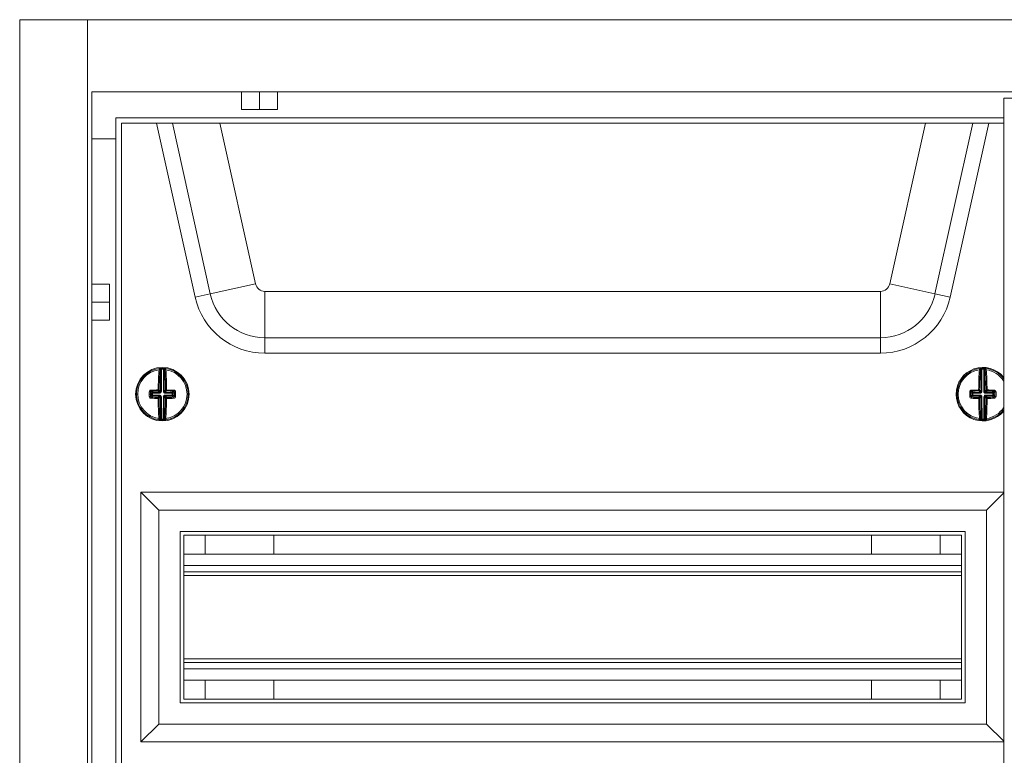
# Model space of a CAD drawing. Units: millimetres. Extents: x -151 to 805, y -907 to 356.
# Drawn here: x -151 to 125, y 150 to 356 of the extents above; entities that cross this region are included whole.
import ezdxf

# ---------------------------------------------------------------- set-up
doc = ezdxf.new("R2010")
doc.units = ezdxf.units.MM

# ---------------------------------------------------------------- blocks, each defined once
blk = doc.blocks.new('A$C437222A9')
at = {"color": 0, "linetype": 'Continuous', "lineweight": 0, "extrusion": (0, 1, 2.22045e-16)}
for p, q in [((-1111.2, -1881.32), (-1111.2, -2591.32)), ((-1111.2, -1881.32), (-1092.21, -1881.32)), ((-1092.21, -1881.32), (-1092.21, -2591.32)), ((-1092.21, -1881.32), (-820.18, -1881.32)), ((-1091, -1901.52), (-1091, -2571.12)), ((-821.4, -1901.52), (-1091, -1901.52)), ((-1049.05, -1906.52), (-1049.05, -1901.52)), ((-1044, -1906.52), (-1044, -1901.52)), ((-1038.95, -1906.52), (-1038.95, -1901.52)), ((-835.36, -1903.32), (-749.43, -1903.32)), ((-835.36, -2569.32), (-835.36, -1903.32)), ((-1049.05, -1906.52), (-1044, -1906.52)), ((-1044, -1906.52), (-1038.95, -1906.52)), ((-1084.2, -1908.82), (-1084.2, -2563.82)), ((-835.36, -1908.82), (-1084.2, -1908.82)), ((-835.36, -1910.32), (-1082.7, -1910.32)), ((-1082.7, -1910.32), (-1082.7, -2562.32)), ((-1061.99, -1959.15), (-1072.82, -1910.32)), ((-1057.76, -1958.21), (-1068.38, -1910.32)), ((-1055.08, -1910.32), (-1045.08, -1955.4)), ((-867.31, -1955.4), (-857.31, -1910.32)), ((-844.01, -1910.32), (-854.63, -1958.21)), ((-839.57, -1910.32), (-850.4, -1959.15)), ((-1084.2, -1914.72), (-1091, -1914.72)), ((-1086, -1955.47), (-1091, -1955.47)), ((-1086, -1960.52), (-1086, -1955.47)), ((-1057.76, -1958.21), (-1045.08, -1955.4)), ((-854.63, -1958.21), (-867.31, -1955.4)), ((-1057.76, -1958.21), (-1061.99, -1959.15)), ((-1042.47, -1957.5), (-869.92, -1957.5)), ((-1042.47, -1970.49), (-1042.47, -1957.5)), ((-869.92, -1970.49), (-869.92, -1957.5)), ((-854.63, -1958.21), (-850.4, -1959.15)), ((-1086, -1960.52), (-1091, -1960.52)), ((-1086, -1965.57), (-1086, -1960.52)), ((-1086, -1965.57), (-1091, -1965.57)), ((-1042.47, -1970.49), (-1042.47, -1974.82)), ((-869.92, -1970.49), (-1042.47, -1970.49)), ((-869.92, -1970.49), (-869.92, -1974.82)), ((-869.92, -1974.82), (-1042.47, -1974.82)), ((-1071.71, -1985.55), (-1071.69, -1979.36)), ((-1071.44, -1979.33), (-1071.46, -1985.55)), ((-1071.45, -1979.08), (-1071.44, -1979.33)), ((-1070.92, -1985.55), (-1070.9, -1979.33)), ((-1070.89, -1979.08), (-1070.9, -1979.33)), ((-1070.65, -1979.37), (-1070.67, -1985.55)), ((-841.72, -1985.55), (-841.74, -1979.37)), ((-841.5, -1979.08), (-841.49, -1979.33)), ((-841.49, -1979.33), (-841.47, -1985.55)), ((-840.94, -1979.08), (-840.95, -1979.33)), ((-840.93, -1985.55), (-840.95, -1979.33)), ((-840.7, -1979.36), (-840.68, -1985.55)), ((-1078.45, -1986.3), (-1078.12, -1986.3)), ((-1074.89, -1986.31), (-1074.55, -1986.31)), ((-1074.21, -1986.04), (-1074.55, -1985.7)), ((-1074.55, -1986.92), (-1074.22, -1986.58)), ((-1073.97, -1986.83), (-1074.32, -1987.18)), ((-1074.31, -1985.44), (-1073.96, -1985.79)), ((-1074.22, -1986.58), (-1074.21, -1986.04)), ((-1074.22, -1986.58), (-1073.97, -1986.58)), ((-1074.21, -1986.04), (-1073.97, -1986.04)), ((-1073.96, -1985.79), (-1073.97, -1986.04)), ((-1073.97, -1986.04), (-1073.97, -1986.58)), ((-1071.96, -1986.05), (-1073.97, -1986.04)), ((-1073.97, -1986.58), (-1071.97, -1986.59)), ((-1073.97, -1986.83), (-1073.97, -1986.58)), ((-1071.97, -1986.84), (-1073.97, -1986.83)), ((-1073.96, -1985.79), (-1071.96, -1985.8)), ((-1071.96, -1985.8), (-1072.35, -1985.41)), ((-1072.35, -1987.22), (-1071.97, -1986.84)), ((-1072.1, -1985.16), (-1071.71, -1985.55)), ((-1071.72, -1987.09), (-1072.1, -1987.47)), ((-1071.97, -1986.84), (-1071.97, -1986.59)), ((-1071.96, -1985.8), (-1071.96, -1986.05)), ((-1071.61, -1985.9), (-1071.79, -1985.73)), ((-1071.61, -1986.74), (-1071.79, -1986.91)), ((-1071.74, -1993.28), (-1071.72, -1987.09)), ((-1071.72, -1987.09), (-1071.47, -1987.09)), ((-1071.46, -1985.55), (-1071.71, -1985.55)), ((-1071.47, -1987.09), (-1071.49, -1993.32)), ((-1070.95, -1993.32), (-1070.93, -1987.09)), ((-1070.93, -1987.09), (-1070.68, -1987.09)), ((-1070.92, -1985.55), (-1070.67, -1985.55)), ((-1070.78, -1985.91), (-1070.6, -1985.73)), ((-1070.78, -1986.74), (-1070.61, -1986.92)), ((-1070.68, -1987.09), (-1070.7, -1993.28)), ((-1070.29, -1987.48), (-1070.68, -1987.09)), ((-1070.67, -1985.55), (-1070.29, -1985.17)), ((-1070.43, -1986.05), (-1070.42, -1985.8)), ((-1068.42, -1986.06), (-1070.43, -1986.05)), ((-1070.43, -1986.6), (-1070.43, -1986.84)), ((-1070.43, -1986.6), (-1068.43, -1986.6)), ((-1068.43, -1986.85), (-1070.43, -1986.84)), ((-1070.43, -1986.84), (-1070.04, -1987.23)), ((-1070.04, -1985.42), (-1070.42, -1985.8)), ((-1070.42, -1985.8), (-1068.42, -1985.81)), ((-1068.43, -1986.6), (-1068.42, -1986.06)), ((-1068.43, -1986.6), (-1068.43, -1986.85)), ((-1068.43, -1986.6), (-1068.18, -1986.6)), ((-1068.08, -1987.2), (-1068.43, -1986.85)), ((-1068.42, -1985.81), (-1068.07, -1985.46)), ((-1068.42, -1986.06), (-1068.42, -1985.81)), ((-1068.42, -1986.06), (-1068.17, -1986.06)), ((-1068.17, -1986.06), (-1068.18, -1986.6)), ((-1068.18, -1986.6), (-1067.84, -1986.94)), ((-1067.84, -1985.73), (-1068.17, -1986.06)), ((-848.45, -1986.35), (-848.12, -1986.35)), ((-844.89, -1986.34), (-844.55, -1986.33)), ((-844.22, -1986.06), (-844.55, -1985.73)), ((-844.55, -1986.94), (-844.21, -1986.6)), ((-844.32, -1985.46), (-843.97, -1985.81)), ((-843.96, -1986.85), (-844.31, -1987.2)), ((-844.21, -1986.6), (-844.22, -1986.06)), ((-844.22, -1986.06), (-843.97, -1986.06)), ((-844.21, -1986.6), (-843.97, -1986.6)), ((-843.97, -1985.81), (-841.97, -1985.8)), ((-843.97, -1985.81), (-843.97, -1986.06)), ((-841.97, -1986.05), (-843.97, -1986.06)), ((-843.97, -1986.06), (-843.97, -1986.6)), ((-843.97, -1986.6), (-841.96, -1986.6)), ((-843.96, -1986.85), (-843.97, -1986.6)), ((-841.96, -1986.84), (-843.96, -1986.85)), ((-841.97, -1985.8), (-842.35, -1985.42)), ((-842.35, -1987.23), (-841.96, -1986.84)), ((-842.1, -1985.17), (-841.72, -1985.55)), ((-841.71, -1987.09), (-842.1, -1987.48)), ((-841.97, -1985.8), (-841.97, -1986.05)), ((-841.96, -1986.84), (-841.96, -1986.6)), ((-841.61, -1985.91), (-841.79, -1985.73)), ((-841.61, -1986.74), (-841.79, -1986.92)), ((-841.47, -1985.55), (-841.72, -1985.55)), ((-841.71, -1987.09), (-841.46, -1987.09)), ((-841.69, -1993.28), (-841.71, -1987.09)), ((-841.46, -1987.09), (-841.44, -1993.32)), ((-840.93, -1985.55), (-840.68, -1985.55)), ((-840.9, -1993.32), (-840.92, -1987.09)), ((-840.92, -1987.09), (-840.67, -1987.09)), ((-840.78, -1985.9), (-840.61, -1985.73)), ((-840.78, -1986.74), (-840.6, -1986.91)), ((-840.68, -1985.55), (-840.29, -1985.16)), ((-840.29, -1987.47), (-840.67, -1987.09)), ((-840.67, -1987.09), (-840.65, -1993.28)), ((-840.04, -1985.41), (-840.43, -1985.8)), ((-840.43, -1985.8), (-838.43, -1985.79)), ((-840.43, -1986.05), (-840.43, -1985.8)), ((-838.43, -1986.04), (-840.43, -1986.05)), ((-840.43, -1986.59), (-838.42, -1986.58)), ((-840.43, -1986.59), (-840.42, -1986.84)), ((-838.42, -1986.83), (-840.42, -1986.84)), ((-840.42, -1986.84), (-840.04, -1987.22)), ((-838.43, -1985.79), (-838.08, -1985.44)), ((-838.43, -1986.04), (-838.43, -1985.79)), ((-838.42, -1986.58), (-838.43, -1986.04)), ((-838.43, -1986.04), (-838.18, -1986.04)), ((-838.42, -1986.58), (-838.42, -1986.83)), ((-838.42, -1986.58), (-838.17, -1986.58)), ((-838.07, -1987.18), (-838.42, -1986.83)), ((-837.84, -1985.7), (-838.18, -1986.04)), ((-838.18, -1986.04), (-838.17, -1986.58)), ((-838.17, -1986.58), (-837.84, -1986.92)), ((-1071.49, -1993.32), (-1071.5, -1993.57)), ((-1070.95, -1993.32), (-1070.94, -1993.57)), ((-841.44, -1993.32), (-841.45, -1993.57)), ((-840.9, -1993.32), (-840.89, -1993.57)), ((-1077.2, -2013.82), (-1077.2, -2083.82)), ((-835.36, -2013.82), (-1077.2, -2013.82)), ((-1077.2, -2013.82), (-1072.2, -2018.82)), ((-835.36, -2013.99), (-840.2, -2018.82)), ((-1072.2, -2018.82), (-1072.2, -2078.82)), ((-840.2, -2018.82), (-1072.2, -2018.82)), ((-840.2, -2078.82), (-840.2, -2018.82)), ((-1066.2, -2024.82), (-1066.2, -2072.82)), ((-846.2, -2024.82), (-1066.2, -2024.82)), ((-1065.2, -2025.82), (-1065.2, -2071.82)), ((-847.2, -2025.82), (-1065.2, -2025.82)), ((-1059.2, -2025.82), (-1059.2, -2031.17)), ((-1040, -2025.82), (-1040, -2031.17)), ((-872.4, -2025.82), (-872.4, -2031.17)), ((-853.2, -2025.82), (-853.2, -2031.17)), ((-847.2, -2071.82), (-847.2, -2025.82)), ((-846.2, -2072.82), (-846.2, -2024.82)), ((-1065.2, -2031.17), (-847.2, -2031.17)), ((-1065.2, -2034.32), (-847.2, -2034.32)), ((-1065.2, -2036.12), (-847.2, -2036.12)), ((-1065.2, -2037.12), (-847.2, -2037.12)), ((-1065.2, -2060.52), (-847.2, -2060.52)), ((-1065.2, -2061.52), (-847.2, -2061.52)), ((-1065.2, -2063.32), (-847.2, -2063.32)), ((-1065.2, -2066.47), (-847.2, -2066.47)), ((-1059.2, -2066.47), (-1059.2, -2071.82)), ((-1040, -2066.47), (-1040, -2071.82)), ((-872.4, -2066.47), (-872.4, -2071.82)), ((-853.2, -2066.47), (-853.2, -2071.82)), ((-1065.2, -2071.82), (-847.2, -2071.82)), ((-1066.2, -2072.82), (-846.2, -2072.82)), ((-1077.2, -2083.82), (-1072.2, -2078.82)), ((-1072.2, -2078.82), (-840.2, -2078.82)), ((-835.36, -2083.65), (-840.2, -2078.82)), ((-1077.2, -2083.82), (-835.36, -2083.82))]:
    blk.add_line(p, q, dxfattribs=at)
at = {"color": 0, "linetype": 'Continuous', "lineweight": 0}
for centre, radius, start, end in [((-1042.47, -1954.82), 2.68, 192.5, 270), ((-869.92, -1954.82), 2.68, 270, 347.5), ((-1071.2, -1986.32), 7.5, 0, 180), ((-841.2, -1986.32), 7.5, 38.981, 180), ((-1071.2, -1986.32), 6.92, 97.7695, 179.7978), ((-1071.2, -1986.32), 7, 87.5798, 92.0159), ((-1071.2, -1986.32), 6.92, 277.7695, 81.8261), ((-841.2, -1986.32), 6.92, 98.1739, 180.2022), ((-841.2, -1986.32), 7, 87.9841, 92.4202), ((-841.2, -1986.32), 6.92, 32.6576, 82.2305), ((-1071.2, -1986.32), 7.5, 180, 0), ((-1071.2, -1986.32), 6.92, 179.7978, 261.8261), ((-841.2, -1986.32), 7.5, 180, 321.019), ((-841.2, -1986.32), 6.92, 180.2022, 262.2305), ((-841.2, -1986.32), 6.92, 278.1739, 327.3424), ((-1071.2, -1986.32), 7, 267.5798, 272.0159), ((-841.2, -1986.32), 7, 267.9841, 272.4202)]:
    blk.add_arc(centre, radius, start, end, dxfattribs=at)
at = {"color": 0, "linetype": 'Continuous', "lineweight": 0, "extrusion": (0, 2.22045e-16, -1)}
for centre, radius, start, end in [((1042.47, -1954.82), 20, 270, 347.5), ((1042.47, -1954.82), 15.67, 270, 347.5), ((869.92, -1954.82), 15.67, 192.5, 270), ((869.92, -1954.82), 20, 192.5, 270), ((1071.2, -1986.32), 7.25, 0.2022, 82.9096), ((1071.2, -1986.32), 7.25, 87.9841, 92.4202), ((1071.2, -1986.32), 7.25, 97.4948, 180.2022), ((841.2, -1986.32), 7.25, 359.7978, 82.5052), ((841.2, -1986.32), 7.25, 87.5798, 92.0159), ((841.2, -1986.32), 7.25, 97.0904, 143.5292), ((1071.2, -1986.32), 7.25, 277.4948, 0.2022), ((1071.2, -1986.32), 7.25, 180.2022, 262.9096), ((841.2, -1986.32), 7.25, 277.0904, 359.7978), ((841.2, -1986.32), 7.25, 216.4708, 262.5052), ((1071.2, -1986.32), 7.25, 267.9841, 272.4202), ((841.2, -1986.32), 7.25, 267.5798, 272.0159)]:
    blk.add_arc(centre, radius, start, end, dxfattribs=at)
for centre, major_axis, ratio, start_param, end_param in [((-1071.49, -1986.32), (0.04, 10.26), 0.087156, -1.455131, -0.838373), ((-1074.26, -2850.79), (3.08, 871.71), 0.090244, -0.011547, -0.009973), ((-1070.4, -1979.37), (0.028, 0.248), 0.996148, -1.680457, 0), ((-1070.28, -1979.38), (0.033, 0.248), 0.996133, -1.697589, 0), ((-1070.23, -1979.63), (-0.249, -0.019), 0.666129, 0.117124, 1.716856), ((-1074.23, -2850.79), (3.08, 871.71), 0.090244, 0.009973, 0.011547), ((-1070.9, -1986.32), (-0.04, -10.26), 0.087156, -2.30322, -1.686461), ((-841.49, -1986.32), (-0.04, 10.26), 0.087156, -1.455131, -0.838373), ((-838.16, -2850.79), (-3.08, 871.71), 0.090244, -0.011547, -0.009973), ((-840.45, -1979.36), (0.027, 0.249), 0.996148, -1.680457, 0), ((-840.33, -1979.38), (0.031, 0.248), 0.996133, -1.697589, 0), ((-840.28, -1979.63), (-0.249, -0.02), 0.666129, 0.117124, 1.716856), ((-838.13, -2850.79), (-3.08, 871.71), 0.090244, 0.009973, 0.011547), ((-840.9, -1986.32), (0.04, -10.26), 0.087156, -2.30322, -1.686461), ((-1074.8, -1985.7), (0.25, -0.002), 0.062973, -1.939658, -0.08744), ((-1074.03, -1986.31), (0.03, 9.86), 0.087156, -1.570796, -1.507541), ((-1074.03, -1986.31), (0.03, 9.86), 0.087156, -1.634052, -1.570796), ((-1074.32, -1987.43), (0.008, 0.25), 0.310527, -1.69155, -0.091817), ((-1071.19, -1986.03), (10.26, -0.04), 0.087156, -1.887792, -1.686461), ((-1073.97, -1986.58), (-0.176, 0.177), 0.992433, -2.352396, -0.789196), ((-1073.97, -1986.04), (0.177, 0.176), 0.992433, -2.352396, -0.789196), ((-1072.35, -1985.16), (0.25, -0.003), 0.114968, -1.687583, -0.08785), ((-1070.46, -1987.08), (0.067, 0.223), 0.928587, -1.885883, -1.039773), ((-1070.45, -1985.57), (-0.065, 0.224), 0.928587, -2.101819, -1.255709), ((-1070.44, -1987.06), (-0.224, -0.065), 0.928587, 1.039773, 1.885883), ((-1070.43, -1985.59), (-0.223, 0.067), 0.928587, -1.885883, -1.039773), ((-1070.04, -1985.17), (-0.25, -0.002), 0.114968, 0.08785, 1.687583), ((-1070.04, -1985.17), (-0.176, 0.177), 0.992433, -2.352396, -0.789196), ((-1071.19, -1986.03), (10.26, -0.04), 0.087156, -1.455131, -1.253801), ((-1068.08, -1987.45), (-0.006, 0.25), 0.310527, 0.091817, 1.69155), ((-1067.59, -1985.73), (-0.25, 0), 0.062973, 0.08744, 1.939658), ((-1068.36, -1986.33), (-0.03, -9.86), 0.087156, -1.634052, -1.507541), ((-844.03, -1986.33), (-0.03, 9.86), 0.087156, -1.570796, -1.507541), ((-844.8, -1985.73), (0.25, 0), 0.062973, -1.939658, -0.08744), ((-844.03, -1986.33), (-0.03, 9.86), 0.087156, -1.634052, -1.570796), ((-841.2, -1986.03), (10.26, 0.04), 0.087156, -1.887792, -1.686461), ((-844.31, -1987.45), (0.006, 0.25), 0.310527, -1.69155, -0.091817), ((-843.97, -1986.06), (0.176, 0.177), 0.992433, -2.352396, -0.789196), ((-843.97, -1986.6), (-0.177, 0.176), 0.992433, -2.352396, -0.789196), ((-842.35, -1985.17), (0.25, -0.002), 0.114968, -1.687583, -0.08785), ((-840.46, -1985.56), (-0.067, 0.223), 0.928587, -2.101819, -1.255709), ((-840.45, -1987.08), (0.065, 0.224), 0.928587, -1.885883, -1.039773), ((-840.44, -1985.58), (-0.224, 0.065), 0.928587, -1.885883, -1.039773), ((-840.43, -1987.06), (-0.223, -0.067), 0.928587, 1.039773, 1.885883), ((-840.04, -1985.16), (-0.25, -0.003), 0.114968, 0.08785, 1.687583), ((-840.04, -1985.16), (-0.177, 0.176), 0.992433, -2.352396, -0.789196), ((-841.2, -1986.03), (10.26, 0.04), 0.087156, -1.455131, -1.253801), ((-838.07, -1987.43), (-0.008, 0.25), 0.310527, 0.091817, 1.69155), ((-837.59, -1985.7), (-0.25, -0.002), 0.062973, 0.08744, 1.939658), ((-838.36, -1986.31), (0.03, -9.86), 0.087156, -1.634052, -1.507541), ((-1071.2, -1986.62), (-10.26, 0.04), 0.087156, -1.455131, -1.253801), ((-1072.35, -1987.47), (0.003, 0.25), 0.114968, -1.687583, -0.08785), ((-1071.49, -1986.32), (0.04, 10.26), 0.087156, -2.30322, -1.686461), ((-1070.04, -1987.48), (0.177, 0.176), 0.992433, -2.352396, -0.789196), ((-1070.9, -1986.32), (-0.04, -10.26), 0.087156, -1.455131, -0.838373), ((-1070.04, -1987.48), (-0.002, 0.25), 0.114968, 0.08785, 1.687583), ((-1071.2, -1986.62), (-10.26, 0.04), 0.087156, -1.887792, -1.686461), ((-841.19, -1986.62), (-10.26, -0.04), 0.087156, -1.455131, -1.253801), ((-842.35, -1987.48), (0.002, 0.25), 0.114968, -1.687583, -0.08785), ((-841.49, -1986.32), (-0.04, 10.26), 0.087156, -2.30322, -1.686461), ((-840.04, -1987.47), (0.176, 0.177), 0.992433, -2.352396, -0.789196), ((-840.9, -1986.32), (0.04, -10.26), 0.087156, -1.455131, -0.838373), ((-840.04, -1987.47), (-0.003, 0.25), 0.114968, 0.08785, 1.687583), ((-841.19, -1986.62), (-10.26, -0.04), 0.087156, -1.887792, -1.686461), ((-1068.16, -1121.86), (-3.08, -871.71), 0.090244, 0.009973, 0.011547), ((-1070.45, -1993.28), (0.027, -0.249), 0.996148, 0, 1.680457), ((-1070.33, -1993.27), (0.031, -0.248), 0.996133, 0, 1.697589), ((-1070.28, -1993.02), (-0.249, 0.02), 0.666129, -1.716856, -0.117124), ((-1068.13, -1121.86), (-3.08, -871.71), 0.090244, -0.011547, -0.009973), ((-844.26, -1121.86), (3.08, -871.71), 0.090244, 0.009973, 0.011547), ((-840.4, -1993.28), (0.028, -0.248), 0.996148, 0, 1.680457), ((-840.28, -1993.26), (0.033, -0.248), 0.996133, 0, 1.697589), ((-840.23, -1993.01), (-0.249, 0.019), 0.666129, -1.716856, -0.117124), ((-844.23, -1121.86), (3.08, -871.71), 0.090244, -0.011547, -0.009973)]:
    blk.add_ellipse(centre, major_axis=major_axis, ratio=ratio, start_param=start_param, end_param=end_param, dxfattribs=at)
at = {"color": 0, "linetype": 'Continuous', "lineweight": 0}
for centre, major_axis, ratio, start_param, end_param in [((-1072.11, -1979.63), (0.249, -0.02), 0.666129, 0.117124, 1.716856), ((-1071.23, -1986.32), (-0.04, -10.01), 0.087156, -2.30322, -1.686461), ((-1072.06, -1979.38), (-0.031, 0.248), 0.996133, -1.697589, 0), ((-1071.94, -1979.36), (-0.027, 0.249), 0.996148, -1.680457, 0), ((-1071.82, -1980.06), (0.006, 0.688), 0.089897, 0.011595, 0.886188), ((-1074.12, -2881.67), (3.18, 902.34), 0.087156, 0.009632, 0.011152), ((-1074.59, -2881.66), (3.18, 902.34), 0.087156, -0.011152, -0.009632), ((-1070.53, -1980.07), (-0.001, 0.685), 0.090065, -0.887804, -0.011785), ((-1071.16, -1986.32), (0.04, 10.01), 0.087156, -1.455131, -0.838373), ((-842.16, -1979.63), (0.249, -0.019), 0.666129, 0.117124, 1.716856), ((-842.11, -1979.38), (-0.033, 0.248), 0.996133, -1.697589, 0), ((-841.23, -1986.32), (0.04, -10.01), 0.087156, -2.30322, -1.686461), ((-841.99, -1979.37), (-0.028, 0.248), 0.996148, -1.680457, 0), ((-841.86, -1980.07), (0.001, 0.688), 0.089897, 0.011595, 0.886188), ((-837.8, -2881.66), (-3.18, 902.34), 0.087156, 0.009632, 0.011152), ((-838.27, -2881.67), (-3.18, 902.34), 0.087156, -0.011152, -0.009632), ((-840.57, -1980.06), (-0.006, 0.685), 0.090065, -0.887804, -0.011785), ((-841.16, -1986.32), (-0.04, 10.01), 0.087156, -1.455131, -0.838373), ((-1074.8, -1986.92), (0.25, 0), 0.062973, -1.939658, -0.08744), ((-1073.72, -1986.31), (-0.03, -9.62), 0.087156, -1.634052, -1.570796), ((-1073.72, -1986.31), (-0.03, -9.62), 0.087156, -1.570796, -1.507541), ((-1074.31, -1985.19), (0.006, -0.25), 0.310527, -1.69155, -0.091817), ((-1071.2, -1986.36), (10.01, -0.04), 0.087156, -1.887792, -1.686461), ((-1071.19, -1986.28), (-10.01, 0.04), 0.087156, -1.455131, -1.253801), ((-1072.35, -1985.16), (0.002, -0.25), 0.114968, -1.687583, -0.08785), ((-1072.35, -1985.16), (0.177, 0.176), 0.992433, -2.352396, -0.789196), ((-1071.94, -1987.02), (0.433, -0.166), 0.91929, 1.115597, 1.962456), ((-1071.96, -1987.06), (0.223, -0.067), 0.928587, 1.039773, 1.885883), ((-1071.95, -1985.58), (0.224, 0.065), 0.928587, -1.885883, -1.039773), ((-1071.94, -1985.62), (0.434, 0.163), 0.91929, -1.962456, -1.115597), ((-1071.93, -1985.56), (0.067, 0.223), 0.928587, -2.101819, -1.255709), ((-1071.94, -1987.08), (-0.065, 0.224), 0.928587, -1.885883, -1.039773), ((-1071.89, -1985.58), (0.166, 0.433), 0.91929, -2.025995, -1.179137), ((-1071.9, -1987.06), (-0.163, 0.434), 0.91929, -1.962456, -1.115597), ((-1070.5, -1987.07), (0.166, 0.433), 0.91929, 1.115597, 1.962456), ((-1070.49, -1985.58), (-0.163, 0.434), 0.91929, 1.179137, 2.025995), ((-1070.45, -1985.62), (0.433, -0.166), 0.91929, -2.025995, -1.179137), ((-1070.45, -1987.03), (0.434, 0.163), 0.91929, 1.179137, 2.025995), ((-1070.04, -1985.17), (-0.003, -0.25), 0.114968, 0.08785, 1.687583), ((-1071.19, -1986.28), (-10.01, 0.04), 0.087156, -1.887792, -1.686461), ((-1071.2, -1986.36), (10.01, -0.04), 0.087156, -1.455131, -1.253801), ((-1068.43, -1986.6), (0.177, 0.176), 0.992433, -2.352396, -0.789196), ((-1068.42, -1986.06), (-0.176, 0.177), 0.992433, -2.352396, -0.789196), ((-1068.07, -1985.22), (-0.008, -0.25), 0.310527, 0.091817, 1.69155), ((-1068.67, -1986.33), (0.03, 9.62), 0.087156, -1.634052, -1.507541), ((-1067.59, -1986.94), (-0.25, 0.002), 0.062973, 0.08744, 1.939658), ((-844.8, -1986.94), (0.25, 0.002), 0.062973, -1.939658, -0.08744), ((-843.72, -1986.33), (0.03, -9.62), 0.087156, -1.634052, -1.570796), ((-843.72, -1986.33), (0.03, -9.62), 0.087156, -1.570796, -1.507541), ((-844.32, -1985.22), (0.008, -0.25), 0.310527, -1.69155, -0.091817), ((-841.2, -1986.28), (-10.01, -0.04), 0.087156, -1.455131, -1.253801), ((-841.19, -1986.36), (10.01, 0.04), 0.087156, -1.887792, -1.686461), ((-842.35, -1985.17), (0.003, -0.25), 0.114968, -1.687583, -0.08785), ((-842.35, -1985.17), (0.176, 0.177), 0.992433, -2.352396, -0.789196), ((-841.96, -1985.59), (0.223, 0.067), 0.928587, -1.885883, -1.039773), ((-841.94, -1985.62), (0.433, 0.166), 0.91929, -1.962456, -1.115597), ((-841.94, -1987.03), (0.434, -0.163), 0.91929, 1.115597, 1.962456), ((-841.95, -1987.06), (0.224, -0.065), 0.928587, 1.039773, 1.885883), ((-841.94, -1985.57), (0.065, 0.224), 0.928587, -2.101819, -1.255709), ((-841.93, -1987.08), (-0.067, 0.223), 0.928587, -1.885883, -1.039773), ((-841.9, -1985.58), (0.163, 0.434), 0.91929, -2.025995, -1.179137), ((-841.89, -1987.07), (-0.166, 0.433), 0.91929, -1.962456, -1.115597), ((-840.5, -1985.58), (-0.166, 0.433), 0.91929, 1.179137, 2.025995), ((-840.49, -1987.06), (0.163, 0.434), 0.91929, 1.115597, 1.962456), ((-840.45, -1985.62), (0.434, -0.163), 0.91929, -2.025995, -1.179137), ((-840.45, -1987.02), (0.433, 0.166), 0.91929, 1.179137, 2.025995), ((-840.04, -1985.16), (-0.002, -0.25), 0.114968, 0.08785, 1.687583), ((-841.2, -1986.28), (-10.01, -0.04), 0.087156, -1.887792, -1.686461), ((-841.19, -1986.36), (10.01, 0.04), 0.087156, -1.455131, -1.253801), ((-838.43, -1986.04), (-0.177, 0.176), 0.992433, -2.352396, -0.789196), ((-838.42, -1986.58), (0.176, 0.177), 0.992433, -2.352396, -0.789196), ((-838.08, -1985.19), (-0.006, -0.25), 0.310527, 0.091817, 1.69155), ((-838.67, -1986.31), (-0.03, 9.62), 0.087156, -1.634052, -1.507541), ((-837.59, -1986.92), (-0.25, 0), 0.062973, 0.08744, 1.939658), ((-1072.35, -1987.47), (0.25, 0.002), 0.114968, -1.687583, -0.08785), ((-1072.35, -1987.47), (-0.176, 0.177), 0.992433, -2.352396, -0.789196), ((-1071.23, -1986.32), (-0.04, -10.01), 0.087156, -1.455131, -0.838373), ((-1071.16, -1986.32), (0.04, 10.01), 0.087156, -2.30322, -1.686461), ((-1070.04, -1987.48), (-0.25, 0.003), 0.114968, 0.08785, 1.687583), ((-842.35, -1987.48), (0.25, 0.003), 0.114968, -1.687583, -0.08785), ((-842.35, -1987.48), (-0.177, 0.176), 0.992433, -2.352396, -0.789196), ((-841.23, -1986.32), (0.04, -10.01), 0.087156, -1.455131, -0.838373), ((-841.16, -1986.32), (-0.04, 10.01), 0.087156, -2.30322, -1.686461), ((-840.04, -1987.47), (-0.25, 0.002), 0.114968, 0.08785, 1.687583), ((-1072.16, -1993.01), (0.249, 0.019), 0.666129, -1.716856, -0.117124), ((-1072.11, -1993.26), (-0.033, -0.248), 0.996133, 0, 1.697589), ((-1071.99, -1993.28), (-0.028, -0.248), 0.996148, 0, 1.680457), ((-1071.86, -1992.58), (-0.001, 0.685), 0.090065, -4.029396, -3.153377), ((-1067.8, -1090.98), (-3.18, -902.34), 0.087156, -0.011152, -0.009632), ((-1068.27, -1090.98), (-3.18, -902.34), 0.087156, 0.009632, 0.011152), ((-1070.57, -1992.58), (0.006, 0.688), 0.089897, -3.129997, -2.255404), ((-842.11, -1993.02), (0.249, 0.02), 0.666129, -1.716856, -0.117124), ((-842.06, -1993.27), (-0.031, -0.248), 0.996133, 0, 1.697589), ((-841.94, -1993.28), (-0.027, -0.249), 0.996148, 0, 1.680457), ((-841.82, -1992.58), (-0.006, 0.685), 0.090065, -4.029396, -3.153377), ((-844.12, -1090.98), (3.18, -902.34), 0.087156, -0.011152, -0.009632), ((-844.59, -1090.98), (3.18, -902.34), 0.087156, 0.009632, 0.011152), ((-840.53, -1992.58), (0.001, 0.688), 0.089897, -3.129997, -2.255404)]:
    blk.add_ellipse(centre, major_axis=major_axis, ratio=ratio, start_param=start_param, end_param=end_param, dxfattribs=at)
for points, knots in [([(-1072.13, -1979.46), (-1072.13, -1979.36), (-1072.12, -1979.27), (-1072.11, -1979.16), (-1072.1, -1979.13), (-1072.09, -1979.13)], [0, 0, 0, 0, 0.0004146299, 0.0004146299, 0.0008292598, 0.0008292598, 0.0008292598, 0.0008292598]), ([(-1071.45, -1979.08), (-1071.58, -1979.08), (-1071.7, -1979.09), (-1071.8, -1979.1), (-1071.82, -1979.1), (-1071.84, -1979.1), (-1071.86, -1979.1), (-1071.92, -1979.11), (-1071.96, -1979.11), (-1071.97, -1979.11)], [0, 0, 0, 0, 0.0003808058, 0.0003808058, 0.0003808058, 0.0004744336, 0.0004744336, 0.0004744336, 0.0007616115, 0.0007616115, 0.0007616115, 0.0007616115]), ([(-1071.69, -1979.36), (-1071.69, -1979.36), (-1071.66, -1979.35), (-1071.56, -1979.34), (-1071.5, -1979.33), (-1071.44, -1979.33)], [0, 0, 0, 0, 0.0001853864, 0.0001853864, 0.0003707728, 0.0003707728, 0.0003707728, 0.0003707728]), ([(-1070.9, -1979.33), (-1070.84, -1979.33), (-1070.78, -1979.34), (-1070.69, -1979.36), (-1070.66, -1979.36), (-1070.65, -1979.37)], [0, 0, 0, 0, 0.0001854253, 0.0001854253, 0.0003708505, 0.0003708505, 0.0003708505, 0.0003708505]), ([(-1070.37, -1979.12), (-1070.38, -1979.12), (-1070.45, -1979.11), (-1070.64, -1979.09), (-1070.76, -1979.08), (-1070.89, -1979.08)], [0, 0, 0, 0, 0.0003810983, 0.0003810983, 0.0007621967, 0.0007621967, 0.0007621967, 0.0007621967]), ([(-1070.25, -1979.13), (-1070.24, -1979.14), (-1070.23, -1979.17), (-1070.22, -1979.28), (-1070.21, -1979.36), (-1070.21, -1979.47)], [0, 0, 0, 0, 0.0004145844, 0.0004145844, 0.0008291688, 0.0008291688, 0.0008291688, 0.0008291688]), ([(-842.18, -1979.47), (-842.18, -1979.36), (-842.17, -1979.28), (-842.16, -1979.17), (-842.15, -1979.14), (-842.14, -1979.13)], [0, 0, 0, 0, 0.0004146299, 0.0004146299, 0.0008292598, 0.0008292598, 0.0008292598, 0.0008292598]), ([(-841.5, -1979.08), (-841.63, -1979.08), (-841.75, -1979.09), (-841.85, -1979.1), (-841.87, -1979.1), (-841.89, -1979.11), (-841.91, -1979.11), (-841.97, -1979.11), (-842.01, -1979.12), (-842.02, -1979.12)], [0, 0, 0, 0, 0.0003808058, 0.0003808058, 0.0003808058, 0.0004744336, 0.0004744336, 0.0004744336, 0.0007616115, 0.0007616115, 0.0007616115, 0.0007616115]), ([(-841.74, -1979.37), (-841.73, -1979.36), (-841.7, -1979.36), (-841.61, -1979.34), (-841.55, -1979.33), (-841.49, -1979.33)], [0, 0, 0, 0, 0.0001853864, 0.0001853864, 0.0003707728, 0.0003707728, 0.0003707728, 0.0003707728]), ([(-840.95, -1979.33), (-840.89, -1979.33), (-840.83, -1979.34), (-840.73, -1979.35), (-840.71, -1979.36), (-840.7, -1979.36)], [0, 0, 0, 0, 0.0001854253, 0.0001854253, 0.0003708505, 0.0003708505, 0.0003708505, 0.0003708505]), ([(-840.42, -1979.11), (-840.44, -1979.11), (-840.5, -1979.1), (-840.69, -1979.09), (-840.81, -1979.08), (-840.94, -1979.08)], [0, 0, 0, 0, 0.0003810983, 0.0003810983, 0.0007621967, 0.0007621967, 0.0007621967, 0.0007621967]), ([(-840.3, -1979.13), (-840.29, -1979.13), (-840.28, -1979.16), (-840.27, -1979.27), (-840.26, -1979.36), (-840.26, -1979.46)], [0, 0, 0, 0, 0.0004145844, 0.0004145844, 0.0008291688, 0.0008291688, 0.0008291688, 0.0008291688]), ([(-1074.39, -1985.17), (-1074.52, -1985.17), (-1074.65, -1985.23), (-1074.74, -1985.32), (-1074.83, -1985.42), (-1074.89, -1985.55), (-1074.89, -1985.69)], [0, 0, 0, 0, 0.0004074644, 0.0004074644, 0.0004074644, 0.0008149288, 0.0008149288, 0.0008149288, 0.0008149288]), ([(-1074.89, -1986.93), (-1074.89, -1987.07), (-1074.84, -1987.2), (-1074.75, -1987.3), (-1074.65, -1987.39), (-1074.53, -1987.45), (-1074.4, -1987.46)], [0, 0, 0, 0, 0.0004088471, 0.0004088471, 0.0004088471, 0.0008176942, 0.0008176942, 0.0008176942, 0.0008176942]), ([(-1074.55, -1985.7), (-1074.55, -1985.63), (-1074.52, -1985.57), (-1074.43, -1985.47), (-1074.37, -1985.45), (-1074.31, -1985.44)], [0, 0, 0, 0, 0.0002058283, 0.0002058283, 0.0004116565, 0.0004116565, 0.0004116565, 0.0004116565]), ([(-1074.32, -1987.18), (-1074.38, -1987.18), (-1074.44, -1987.15), (-1074.48, -1987.1), (-1074.53, -1987.05), (-1074.55, -1986.99), (-1074.55, -1986.92)], [0, 0, 0, 0, 0.0002062146, 0.0002062146, 0.0002062146, 0.0004124293, 0.0004124293, 0.0004124293, 0.0004124293]), ([(-1068.08, -1987.2), (-1068.02, -1987.2), (-1067.96, -1987.17), (-1067.87, -1987.08), (-1067.84, -1987.01), (-1067.84, -1986.94)], [0, 0, 0, 0, 0.0002075335, 0.0002075335, 0.000415067, 0.000415067, 0.000415067, 0.000415067]), ([(-1067.84, -1985.73), (-1067.84, -1985.66), (-1067.86, -1985.59), (-1067.91, -1985.55), (-1067.95, -1985.5), (-1068.01, -1985.47), (-1068.07, -1985.46)], [0, 0, 0, 0, 0.0002034741, 0.0002034741, 0.0002034741, 0.0004165803, 0.0004165803, 0.0004165803, 0.0004165803]), ([(-1068, -1987.48), (-1067.87, -1987.48), (-1067.74, -1987.42), (-1067.65, -1987.32), (-1067.56, -1987.23), (-1067.5, -1987.09), (-1067.5, -1986.96)], [0, 0, 0, 0, 0.0004074644, 0.0004074644, 0.0004074644, 0.0008149288, 0.0008149288, 0.0008149288, 0.0008149288]), ([(-1067.5, -1985.71), (-1067.5, -1985.58), (-1067.55, -1985.44), (-1067.65, -1985.35), (-1067.74, -1985.25), (-1067.86, -1985.19), (-1067.99, -1985.19)], [0, 0, 0, 0, 0.0004088471, 0.0004088471, 0.0004088471, 0.0008176942, 0.0008176942, 0.0008176942, 0.0008176942]), ([(-844.4, -1985.19), (-844.53, -1985.19), (-844.65, -1985.25), (-844.75, -1985.35), (-844.84, -1985.44), (-844.89, -1985.58), (-844.89, -1985.71)], [0, 0, 0, 0, 0.0004074644, 0.0004074644, 0.0004074644, 0.0008149288, 0.0008149288, 0.0008149288, 0.0008149288]), ([(-844.89, -1986.96), (-844.89, -1987.09), (-844.83, -1987.23), (-844.74, -1987.32), (-844.65, -1987.42), (-844.52, -1987.48), (-844.39, -1987.48)], [0, 0, 0, 0, 0.0004088471, 0.0004088471, 0.0004088471, 0.0008176942, 0.0008176942, 0.0008176942, 0.0008176942]), ([(-844.55, -1985.73), (-844.55, -1985.66), (-844.53, -1985.59), (-844.44, -1985.5), (-844.38, -1985.47), (-844.32, -1985.46)], [0, 0, 0, 0, 0.0002058283, 0.0002058283, 0.0004116565, 0.0004116565, 0.0004116565, 0.0004116565]), ([(-844.31, -1987.2), (-844.37, -1987.2), (-844.43, -1987.17), (-844.48, -1987.13), (-844.52, -1987.08), (-844.55, -1987.01), (-844.55, -1986.94)], [0, 0, 0, 0, 0.0002062146, 0.0002062146, 0.0002062146, 0.0004124293, 0.0004124293, 0.0004124293, 0.0004124293]), ([(-837.84, -1985.7), (-837.84, -1985.63), (-837.87, -1985.57), (-837.91, -1985.52), (-837.96, -1985.47), (-838.02, -1985.45), (-838.08, -1985.44)], [0, 0, 0, 0, 0.0002034741, 0.0002034741, 0.0002034741, 0.0004165803, 0.0004165803, 0.0004165803, 0.0004165803]), ([(-838.07, -1987.18), (-838.01, -1987.18), (-837.95, -1987.15), (-837.86, -1987.05), (-837.84, -1986.99), (-837.84, -1986.92)], [0, 0, 0, 0, 0.0002075335, 0.0002075335, 0.000415067, 0.000415067, 0.000415067, 0.000415067]), ([(-837.5, -1985.69), (-837.5, -1985.55), (-837.56, -1985.42), (-837.65, -1985.32), (-837.75, -1985.23), (-837.87, -1985.17), (-838, -1985.17)], [0, 0, 0, 0, 0.0004088471, 0.0004088471, 0.0004088471, 0.0008176942, 0.0008176942, 0.0008176942, 0.0008176942]), ([(-837.99, -1987.46), (-837.86, -1987.45), (-837.74, -1987.39), (-837.64, -1987.3), (-837.55, -1987.2), (-837.5, -1987.07), (-837.5, -1986.93)], [0, 0, 0, 0, 0.0004074644, 0.0004074644, 0.0004074644, 0.0008149288, 0.0008149288, 0.0008149288, 0.0008149288]), ([(-1072.14, -1993.51), (-1072.15, -1993.51), (-1072.16, -1993.48), (-1072.17, -1993.36), (-1072.18, -1993.28), (-1072.18, -1993.18)], [0, 0, 0, 0, 0.0004145844, 0.0004145844, 0.0008291688, 0.0008291688, 0.0008291688, 0.0008291688]), ([(-1072.02, -1993.53), (-1072.01, -1993.53), (-1071.94, -1993.53), (-1071.75, -1993.55), (-1071.63, -1993.56), (-1071.5, -1993.57)], [0, 0, 0, 0, 0.0003810983, 0.0003810983, 0.0007621967, 0.0007621967, 0.0007621967, 0.0007621967]), ([(-1071.74, -1993.28), (-1071.73, -1993.28), (-1071.7, -1993.29), (-1071.61, -1993.3), (-1071.55, -1993.31), (-1071.49, -1993.32)], [0, 0, 0, 0, 0.0001877181, 0.0001877181, 0.0003754362, 0.0003754362, 0.0003754362, 0.0003754362]), ([(-1070.7, -1993.28), (-1070.71, -1993.28), (-1070.73, -1993.29), (-1070.83, -1993.3), (-1070.89, -1993.31), (-1070.95, -1993.32)], [0, 0, 0, 0, 0.0001853864, 0.0001853864, 0.0003707728, 0.0003707728, 0.0003707728, 0.0003707728]), ([(-1070.94, -1993.57), (-1070.81, -1993.56), (-1070.69, -1993.55), (-1070.59, -1993.55), (-1070.57, -1993.54), (-1070.55, -1993.54), (-1070.53, -1993.54), (-1070.47, -1993.54), (-1070.43, -1993.53), (-1070.42, -1993.53)], [0, 0, 0, 0, 0.0003808058, 0.0003808058, 0.0003808058, 0.0004744336, 0.0004744336, 0.0004744336, 0.0007616115, 0.0007616115, 0.0007616115, 0.0007616115]), ([(-1070.26, -1993.18), (-1070.26, -1993.29), (-1070.27, -1993.37), (-1070.28, -1993.48), (-1070.29, -1993.52), (-1070.3, -1993.52)], [0, 0, 0, 0, 0.0004146299, 0.0004146299, 0.0008292598, 0.0008292598, 0.0008292598, 0.0008292598]), ([(-842.09, -1993.52), (-842.1, -1993.52), (-842.11, -1993.48), (-842.12, -1993.37), (-842.13, -1993.29), (-842.13, -1993.18)], [0, 0, 0, 0, 0.0004145844, 0.0004145844, 0.0008291688, 0.0008291688, 0.0008291688, 0.0008291688]), ([(-841.97, -1993.53), (-841.95, -1993.53), (-841.89, -1993.54), (-841.7, -1993.55), (-841.58, -1993.56), (-841.45, -1993.57)], [0, 0, 0, 0, 0.0003810983, 0.0003810983, 0.0007621967, 0.0007621967, 0.0007621967, 0.0007621967]), ([(-841.69, -1993.28), (-841.69, -1993.28), (-841.66, -1993.29), (-841.56, -1993.3), (-841.5, -1993.31), (-841.44, -1993.32)], [0, 0, 0, 0, 0.0001877181, 0.0001877181, 0.0003754362, 0.0003754362, 0.0003754362, 0.0003754362]), ([(-840.65, -1993.28), (-840.66, -1993.28), (-840.69, -1993.29), (-840.78, -1993.3), (-840.84, -1993.31), (-840.9, -1993.32)], [0, 0, 0, 0, 0.0001853864, 0.0001853864, 0.0003707728, 0.0003707728, 0.0003707728, 0.0003707728]), ([(-840.89, -1993.57), (-840.76, -1993.56), (-840.64, -1993.55), (-840.54, -1993.54), (-840.52, -1993.54), (-840.5, -1993.54), (-840.48, -1993.54), (-840.42, -1993.53), (-840.38, -1993.53), (-840.37, -1993.53)], [0, 0, 0, 0, 0.0003808058, 0.0003808058, 0.0003808058, 0.0004744336, 0.0004744336, 0.0004744336, 0.0007616115, 0.0007616115, 0.0007616115, 0.0007616115]), ([(-840.21, -1993.18), (-840.21, -1993.28), (-840.22, -1993.36), (-840.23, -1993.48), (-840.24, -1993.51), (-840.25, -1993.51)], [0, 0, 0, 0, 0.0004146299, 0.0004146299, 0.0008292598, 0.0008292598, 0.0008292598, 0.0008292598])]:
    blk.add_open_spline(points, degree=3, knots=knots, dxfattribs=at)

msp = doc.modelspace()

# ---------------------------------------------------------------- block references
msp.add_blockref('A$C437222A9', (960.347, 2237.813))

doc.saveas('drawing.dxf')
